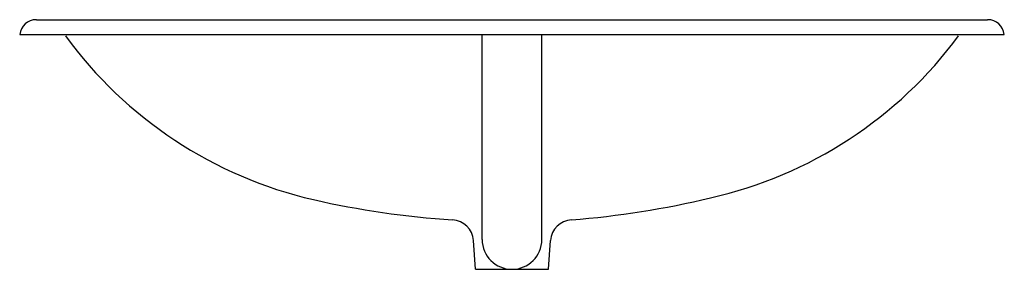
# Model space of a CAD drawing. Extents: x -16.5 to 16.5, y -7.9 to 0.5.
import ezdxf

# ---------------------------------------------------------------- set-up
doc = ezdxf.new("R2010")
doc.units = 0
doc.linetypes.add('HIDDEN', pattern=[0])
doc.layers.get('0').update_dxf_attribs({"linetype": 'CONTINUOUS'})

msp = doc.modelspace()

# ---------------------------------------------------------------- linework, layer by layer
at = {"color": 0}
for p, q in [((-15.941, 0.5), (15.941, 0.5)), ((-16.5, 0), (16.5, 0))]:
    msp.add_line(p, q, dxfattribs=at)
at = {"color": 0, "linetype": 'HIDDEN'}
for p, q in [((-1, -6.874), (-1, 0)), ((1, -6.874), (1, 0)), ((-1.218, -7.875), (-1.293, -6.906)), ((1.218, -7.875), (1.293, -6.906)), ((-1.218, -7.875), (1.218, -7.875))]:
    msp.add_line(p, q, dxfattribs=at)
at = {"color": 0}
for centre, start, end in [((-15.941, -0.062), 90, 173.6661), ((15.941, -0.062), 6.3339, 90)]:
    msp.add_arc(centre, 0.562, start, end, dxfattribs=at)
at = {"color": 0, "linetype": 'HIDDEN'}
for centre, radius, start, end in [((-3.413, 8.403), 14.313, 216.162, 256.9075), ((3.524, 8.393), 14.218, 282.7228, 323.6061), ((0, 23.938), 30.218, 257.2772, 266.2223), ((-0.409, 24.028), 30.338, 274.5371, 283.4644), ((-2.04, -6.963), 0.75, 4.4016, 86.2222), ((2.04, -6.963), 0.75, 93.7778, 175.5984), ((0, -6.874), 1, 180, 0)]:
    msp.add_arc(centre, radius, start, end, dxfattribs=at)

# ---------------------------------------------------------------- texts
at = {"color": 0, "flags": 8}
for tag, p, s in [('MODELNUMBER', (0, 0), 'K-2886-8'), ('TRADENAME', (0, -0.002), 'ELLIPSE'), ('PRODUCT', (0, -0.003), 'LAVATORY'), ('MATERIAL', (0, -0.005), 'CAST IRON')]:
    msp.add_attdef(tag, p, s, height=0.001, dxfattribs=at)

doc.saveas('drawing.dxf')
